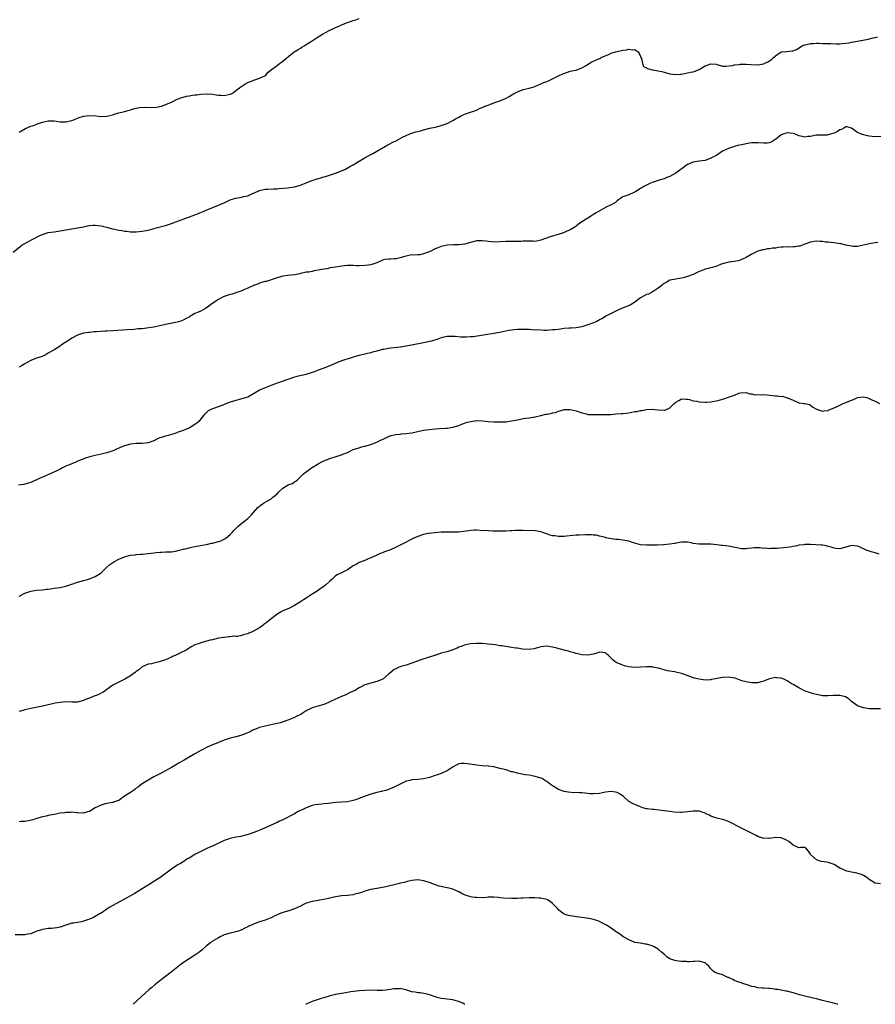
# Model space of a CAD drawing. Units: inches. Extents: x 2604000 to 2607000, y 1503000 to 1506000.
# Drawn here: x 2605091 to 2605383, y 1503000 to 1503336 of the extents above; entities that cross this region are included whole.
import ezdxf

# ---------------------------------------------------------------- set-up
doc = ezdxf.new("R2010")
doc.units = ezdxf.units.IN
doc.header["$MEASUREMENT"] = 0
doc.layers.add('LD26041503_10ft', color=41, linetype='Continuous')

msp = doc.modelspace()

# ---------------------------------------------------------------- linework, layer by layer
at = {"layer": 'LD26041503_10ft'}
for points, elevation in [([(2605091, 1503297.56), (2605093.22, 1503298.78), (2605095, 1503299.59), (2605095.9, 1503299.9), (2605097, 1503300.36), (2605098.98, 1503301.02), (2605101, 1503301.39), (2605101.41, 1503301.41), (2605103, 1503301.4), (2605105, 1503301.14), (2605107, 1503301.09), (2605108.51, 1503301.49), (2605109, 1503301.59), (2605109.93, 1503301.93), (2605111, 1503302.35), (2605111.47, 1503302.53), (2605113, 1503302.99), (2605115, 1503303.26), (2605117.19, 1503303.19), (2605119.03, 1503302.97), (2605121, 1503303.03), (2605123, 1503303.53), (2605123.82, 1503303.82), (2605125, 1503304.15), (2605126.55, 1503304.55), (2605127, 1503304.63), (2605128.25, 1503305), (2605129, 1503305.2), (2605130.37, 1503305.63), (2605131, 1503305.72), (2605132.05, 1503305.94), (2605133.94, 1503306.06), (2605135.95, 1503306.05), (2605137.87, 1503306.13), (2605139.56, 1503306.44), (2605141.03, 1503306.97), (2605143, 1503307.85), (2605145, 1503308.85), (2605146.55, 1503309.45), (2605147, 1503309.54), (2605148.15, 1503309.85), (2605149, 1503309.97), (2605150.23, 1503310.23), (2605151, 1503310.35), (2605151.64, 1503310.36), (2605153, 1503310.6), (2605155.36, 1503310.64), (2605157, 1503310.51), (2605158.27, 1503310.27), (2605159, 1503310.2), (2605159.83, 1503310.17), (2605161, 1503310.08), (2605163, 1503310.55), (2605163.32, 1503310.68), (2605164.02, 1503311), (2605165, 1503311.76), (2605166.71, 1503313), (2605166.84, 1503313.16), (2605167, 1503313.26), (2605167.99, 1503314.01), (2605169, 1503314.48), (2605169.33, 1503314.67), (2605170.35, 1503315), (2605171, 1503315.28), (2605171.43, 1503315.43), (2605173, 1503316.06), (2605174.82, 1503316.82), (2605175.17, 1503317), (2605175.99, 1503318.01), (2605177, 1503318.84), (2605177.07, 1503318.93), (2605179, 1503320.29), (2605179.86, 1503321), (2605180.57, 1503321.43), (2605181, 1503321.75), (2605183, 1503323.56), (2605184.89, 1503325), (2605186.17, 1503325.83), (2605187, 1503326.26), (2605187.45, 1503326.55), (2605188.27, 1503327), (2605189, 1503327.45), (2605191.35, 1503329), (2605192.33, 1503329.67), (2605193.56, 1503330.44), (2605194.51, 1503331), (2605197, 1503332.35), (2605198.32, 1503333), (2605199, 1503333.31), (2605200.22, 1503333.78), (2605201, 1503334.18), (2605203.02, 1503334.98), (2605205, 1503335.66), (2605205.94, 1503335.94), (2605207, 1503336.33)], 8320), ([(2605089, 1503256.63), (2605091.41, 1503258.59), (2605092.02, 1503259), (2605093, 1503259.59), (2605095.53, 1503261), (2605097.83, 1503262.17), (2605099.21, 1503262.79), (2605101, 1503263.3), (2605103, 1503263.62), (2605105, 1503263.89), (2605107, 1503264.22), (2605113, 1503265.28), (2605114.41, 1503265.59), (2605115, 1503265.68), (2605116.18, 1503265.82), (2605117, 1503265.89), (2605119, 1503265.64), (2605120.88, 1503265.12), (2605123, 1503264.57), (2605125, 1503264.18), (2605126.02, 1503264.02), (2605127, 1503263.85), (2605127.76, 1503263.76), (2605129, 1503263.59), (2605131, 1503263.53), (2605133, 1503263.76), (2605135, 1503264.18), (2605138.28, 1503265), (2605141, 1503265.77), (2605143, 1503266.43), (2605144.53, 1503267), (2605147, 1503267.95), (2605151, 1503269.39), (2605152.15, 1503269.85), (2605153, 1503270.17), (2605153.56, 1503270.44), (2605154.85, 1503271), (2605159, 1503272.62), (2605160.64, 1503273.36), (2605161, 1503273.51), (2605163, 1503274.46), (2605163.4, 1503274.6), (2605165, 1503275.11), (2605167, 1503275.43), (2605167.59, 1503275.59), (2605169, 1503275.87), (2605170.65, 1503276.65), (2605171, 1503276.79), (2605172.54, 1503277.46), (2605173, 1503277.68), (2605173.89, 1503277.89), (2605175, 1503278.08), (2605175.91, 1503278.09), (2605177.79, 1503278.21), (2605179, 1503278.25), (2605179.67, 1503278.33), (2605181, 1503278.43), (2605182.61, 1503278.61), (2605185, 1503278.95), (2605187, 1503279.52), (2605187.82, 1503279.82), (2605189, 1503280.34), (2605190.91, 1503281.09), (2605192.41, 1503281.59), (2605193, 1503281.77), (2605193.98, 1503282.02), (2605195, 1503282.33), (2605195.54, 1503282.46), (2605197.28, 1503283), (2605199, 1503283.62), (2605201, 1503284.41), (2605202.32, 1503285), (2605204.06, 1503285.94), (2605205, 1503286.47), (2605207, 1503287.65), (2605209.25, 1503289), (2605211.65, 1503290.35), (2605216.8, 1503293.2), (2605219, 1503294.37), (2605219.44, 1503294.56), (2605220.25, 1503295), (2605221.83, 1503295.83), (2605223, 1503296.4), (2605224.35, 1503297), (2605225, 1503297.27), (2605226.36, 1503297.64), (2605227, 1503297.85), (2605227.95, 1503298.05), (2605229, 1503298.35), (2605231.1, 1503298.9), (2605233, 1503299.34), (2605233.41, 1503299.41), (2605235, 1503299.85), (2605236.31, 1503300.32), (2605237, 1503300.58), (2605239, 1503301.59), (2605239.91, 1503302.09), (2605241, 1503302.72), (2605241.53, 1503303), (2605243, 1503303.67), (2605244.02, 1503304.02), (2605247, 1503305.1), (2605248.27, 1503305.73), (2605249, 1503305.98), (2605249.68, 1503306.32), (2605251, 1503306.81), (2605251.56, 1503307), (2605253, 1503307.58), (2605253.93, 1503307.93), (2605255, 1503308.29), (2605256.91, 1503309.09), (2605258.21, 1503309.79), (2605259.47, 1503310.53), (2605261, 1503311.39), (2605263, 1503312.16), (2605265, 1503312.59), (2605266.56, 1503313), (2605266.89, 1503313.11), (2605269, 1503314.11), (2605269.63, 1503314.37), (2605271, 1503314.85), (2605271.35, 1503315), (2605273, 1503315.79), (2605274.55, 1503316.55), (2605275, 1503316.82), (2605276.49, 1503317.51), (2605278.05, 1503318.05), (2605279, 1503318.35), (2605279.55, 1503318.45), (2605281, 1503318.78), (2605283, 1503319.49), (2605284.17, 1503320.17), (2605285.44, 1503321), (2605286.41, 1503321.59), (2605287, 1503321.81), (2605289, 1503322.71), (2605289.22, 1503322.77), (2605289.61, 1503323), (2605292.12, 1503324.12), (2605293, 1503324.49), (2605294.48, 1503325), (2605295, 1503325.13), (2605297, 1503325.56), (2605298.28, 1503325.72), (2605299, 1503325.88), (2605300.29, 1503325.71), (2605301, 1503325.73), (2605301.5, 1503325.5), (2605302.17, 1503325), (2605302.47, 1503324.47), (2605303, 1503323.42), (2605303.11, 1503323.11), (2605303.32, 1503322.68), (2605303.64, 1503321), (2605304.03, 1503320.03), (2605305, 1503319.58), (2605305.33, 1503319.33), (2605306.47, 1503319), (2605307, 1503318.86), (2605307.15, 1503318.85), (2605309, 1503318.52), (2605310.24, 1503318.24), (2605311, 1503318.08), (2605313, 1503317.49), (2605315, 1503317.2), (2605316.64, 1503317.36), (2605317, 1503317.41), (2605319, 1503317.77), (2605320, 1503318), (2605321, 1503318.15), (2605321.59, 1503318.41), (2605323.01, 1503318.99), (2605325, 1503320.21), (2605327, 1503320.95), (2605328.74, 1503320.73), (2605329, 1503320.68), (2605330.3, 1503320.3), (2605331, 1503320.11), (2605332.07, 1503320.07), (2605334.34, 1503320.34), (2605335, 1503320.52), (2605336.66, 1503320.66), (2605337, 1503320.73), (2605339, 1503320.78), (2605340.72, 1503320.72), (2605343, 1503320.61), (2605344.89, 1503320.89), (2605345, 1503320.91), (2605345.2, 1503321), (2605346.37, 1503321.63), (2605347, 1503321.95), (2605347.62, 1503322.38), (2605348.37, 1503323), (2605349, 1503323.59), (2605351, 1503324.98), (2605352.88, 1503325.12), (2605354.71, 1503325.29), (2605355, 1503325.36), (2605356.16, 1503325.84), (2605358.16, 1503327), (2605359, 1503327.35), (2605361, 1503327.8), (2605361.85, 1503327.85), (2605363, 1503327.9), (2605363.91, 1503327.91), (2605365, 1503327.85), (2605365.86, 1503327.86), (2605367, 1503327.78), (2605367.78, 1503327.78), (2605369.73, 1503327.73), (2605371, 1503327.76), (2605371.81, 1503327.81), (2605373, 1503327.92), (2605374.1, 1503328.1), (2605375, 1503328.26), (2605377, 1503328.66), (2605380.67, 1503329.33), (2605382.29, 1503329.71), (2605383, 1503329.9), (2605383.84, 1503330.16)], 8330), ([(2605385, 1503296.05), (2605383, 1503295.98), (2605381, 1503296.24), (2605380.36, 1503296.36), (2605378.74, 1503296.74), (2605378.02, 1503297), (2605377, 1503297.46), (2605375, 1503298.97), (2605373.4, 1503299.4), (2605373, 1503299.42), (2605372.28, 1503299), (2605371.53, 1503298.47), (2605371, 1503298.38), (2605370.21, 1503297.79), (2605369, 1503297.28), (2605368.16, 1503297), (2605367, 1503296.65), (2605366.61, 1503296.61), (2605365, 1503296.55), (2605363, 1503296.52), (2605362.44, 1503296.44), (2605361, 1503296.15), (2605360.05, 1503296.05), (2605359, 1503295.91), (2605358.08, 1503296.08), (2605357, 1503296.33), (2605356.51, 1503296.51), (2605355.45, 1503297), (2605355, 1503297.15), (2605353, 1503297.35), (2605352.72, 1503297.28), (2605351.87, 1503297), (2605351, 1503296.62), (2605349, 1503295.11), (2605348.81, 1503295), (2605347.72, 1503294.28), (2605347, 1503293.99), (2605346.14, 1503293.86), (2605345, 1503293.78), (2605343, 1503293.96), (2605341, 1503293.98), (2605340.21, 1503293.79), (2605339, 1503293.59), (2605338.56, 1503293.44), (2605336.88, 1503293.12), (2605336.16, 1503293), (2605335, 1503292.73), (2605333, 1503292.06), (2605331, 1503291.04), (2605329, 1503289.72), (2605328.54, 1503289.46), (2605327, 1503288.68), (2605325, 1503287.96), (2605323, 1503287.65), (2605321, 1503287.38), (2605320.01, 1503287), (2605319.3, 1503286.7), (2605319, 1503286.55), (2605315, 1503283.57), (2605313, 1503282.48), (2605311.94, 1503282.06), (2605311, 1503281.7), (2605309, 1503281.07), (2605307, 1503280.38), (2605305.94, 1503279.94), (2605305, 1503279.51), (2605304.09, 1503279), (2605303.46, 1503278.54), (2605303, 1503278.32), (2605301.35, 1503277.35), (2605300.92, 1503277.08), (2605300.71, 1503277), (2605299, 1503276.22), (2605297, 1503275.5), (2605296.15, 1503275), (2605295.52, 1503274.48), (2605295, 1503274.1), (2605294.42, 1503273.58), (2605293.46, 1503273), (2605293, 1503272.77), (2605291, 1503271.88), (2605289.41, 1503271), (2605287.89, 1503270.11), (2605287, 1503269.47), (2605286.25, 1503269), (2605285, 1503268.29), (2605283, 1503266.94), (2605281.8, 1503266.2), (2605281, 1503265.45), (2605280.72, 1503265.28), (2605280.34, 1503265), (2605279, 1503264.22), (2605277.65, 1503263.65), (2605277, 1503263.35), (2605276.03, 1503263), (2605275.25, 1503262.75), (2605272.16, 1503261.84), (2605269, 1503260.72), (2605267, 1503260.32), (2605266.35, 1503260.35), (2605265, 1503260.34), (2605263, 1503260.36), (2605262.3, 1503260.3), (2605260.23, 1503260.23), (2605257, 1503260.29), (2605253, 1503260.07), (2605252.16, 1503260.16), (2605251, 1503260.25), (2605250.35, 1503260.35), (2605249, 1503260.53), (2605248.49, 1503260.49), (2605247, 1503260.46), (2605246.23, 1503260.23), (2605245, 1503259.93), (2605243, 1503259.36), (2605241.17, 1503259.17), (2605241, 1503259.14), (2605239.17, 1503259.17), (2605237, 1503259.02), (2605235, 1503258.53), (2605233.88, 1503258.12), (2605233, 1503257.72), (2605232.47, 1503257.53), (2605231.5, 1503257), (2605230.58, 1503256.58), (2605229, 1503256.03), (2605227.77, 1503255.77), (2605227, 1503255.72), (2605225.66, 1503255.66), (2605225, 1503255.67), (2605223, 1503255.26), (2605222.2, 1503255), (2605221, 1503254.65), (2605219.61, 1503254.39), (2605219, 1503254.34), (2605217.7, 1503254.3), (2605217, 1503254.23), (2605215.87, 1503254.13), (2605215, 1503253.88), (2605213, 1503253), (2605211, 1503252.33), (2605210.24, 1503252.24), (2605209, 1503252.05), (2605207, 1503252.02), (2605206.02, 1503252.02), (2605205, 1503252.07), (2605204.04, 1503252.04), (2605203, 1503252.07), (2605201.95, 1503251.95), (2605201, 1503251.87), (2605199, 1503251.52), (2605197.25, 1503251.25), (2605196.05, 1503251), (2605195.14, 1503250.86), (2605195, 1503250.85), (2605193, 1503250.45), (2605191.72, 1503250.28), (2605191, 1503250.08), (2605189.85, 1503249.85), (2605189, 1503249.76), (2605187, 1503249.34), (2605186.74, 1503249.26), (2605185, 1503248.94), (2605182.68, 1503248.68), (2605181, 1503248.43), (2605179, 1503247.83), (2605177, 1503247.16), (2605176.4, 1503247), (2605175.32, 1503246.68), (2605175, 1503246.62), (2605174.5, 1503246.5), (2605173, 1503246.02), (2605172.33, 1503245.67), (2605171, 1503245.22), (2605170.86, 1503245.14), (2605170.5, 1503245), (2605169, 1503244.3), (2605167.9, 1503243.9), (2605167, 1503243.49), (2605165.63, 1503243), (2605165.18, 1503242.82), (2605165, 1503242.79), (2605163.68, 1503242.32), (2605163, 1503242.18), (2605160.65, 1503241.35), (2605159, 1503240.47), (2605156.78, 1503239), (2605155.75, 1503238.25), (2605155, 1503237.66), (2605154.56, 1503237.44), (2605153.84, 1503237), (2605153, 1503236.54), (2605152.13, 1503236.13), (2605151, 1503235.66), (2605149.84, 1503235), (2605149.29, 1503234.71), (2605149, 1503234.5), (2605148.01, 1503233.99), (2605147, 1503233.39), (2605145.89, 1503233), (2605145, 1503232.73), (2605141, 1503231.91), (2605139, 1503231.45), (2605137, 1503231.03), (2605135.24, 1503230.76), (2605133, 1503230.52), (2605131.58, 1503230.42), (2605130.29, 1503230.29), (2605127.87, 1503230.13), (2605123, 1503229.77), (2605121, 1503229.64), (2605120.36, 1503229.64), (2605119, 1503229.56), (2605117.44, 1503229.44), (2605117, 1503229.44), (2605116.6, 1503229.4), (2605115, 1503229.22), (2605114.81, 1503229.19), (2605113, 1503228.95), (2605111, 1503228.33), (2605109, 1503227.29), (2605108.55, 1503227), (2605107, 1503225.95), (2605105.55, 1503225), (2605105, 1503224.6), (2605103, 1503223.32), (2605101, 1503222.13), (2605100.27, 1503221.73), (2605098.91, 1503221.09), (2605097, 1503220.41), (2605095, 1503219.63), (2605093.82, 1503219), (2605093, 1503218.54), (2605092.05, 1503217.95), (2605091, 1503217.39)], 8340), ([(2605383.9, 1503259.9), (2605383, 1503259.81), (2605381.54, 1503259.54), (2605381, 1503259.46), (2605379, 1503258.97), (2605377, 1503258.6), (2605375.4, 1503258.6), (2605375, 1503258.63), (2605373, 1503259.03), (2605371.44, 1503259.44), (2605371, 1503259.45), (2605369.69, 1503259.69), (2605369, 1503259.77), (2605367.88, 1503259.88), (2605367, 1503260.03), (2605366.08, 1503260.08), (2605365, 1503260.29), (2605364.27, 1503260.27), (2605363, 1503260.39), (2605362.24, 1503260.24), (2605361, 1503260.05), (2605359, 1503259.32), (2605357.28, 1503258.72), (2605357, 1503258.69), (2605355.57, 1503258.43), (2605355, 1503258.48), (2605353.63, 1503258.37), (2605353, 1503258.43), (2605351.69, 1503258.31), (2605351, 1503258.3), (2605349.83, 1503258.17), (2605349, 1503258.03), (2605348.03, 1503257.97), (2605347, 1503257.74), (2605346.26, 1503257.74), (2605345, 1503257.48), (2605344.55, 1503257.45), (2605343, 1503257), (2605341, 1503255.99), (2605339, 1503254.82), (2605337, 1503253.92), (2605336.3, 1503253.7), (2605335, 1503253.47), (2605333.26, 1503253.26), (2605333, 1503253.21), (2605332.17, 1503253), (2605331, 1503252.68), (2605330.5, 1503252.5), (2605329, 1503251.89), (2605327.43, 1503251.43), (2605327, 1503251.27), (2605325.18, 1503250.82), (2605325, 1503250.78), (2605323.76, 1503250.24), (2605323, 1503250.02), (2605322.35, 1503249.65), (2605320.94, 1503249.06), (2605319, 1503248.3), (2605317.98, 1503247.98), (2605317, 1503247.76), (2605315.5, 1503247.5), (2605315, 1503247.45), (2605313, 1503247.05), (2605311.7, 1503246.3), (2605311, 1503245.92), (2605309.9, 1503245), (2605309, 1503244.3), (2605307, 1503243.03), (2605305.66, 1503242.34), (2605305, 1503242.14), (2605304.27, 1503241.73), (2605303, 1503241.09), (2605301, 1503239.52), (2605299.42, 1503238.58), (2605297.99, 1503238.01), (2605296.54, 1503237.46), (2605295.48, 1503237), (2605295, 1503236.78), (2605294.51, 1503236.51), (2605293, 1503235.74), (2605291.21, 1503234.79), (2605289.97, 1503234.03), (2605289, 1503233.49), (2605288.7, 1503233.3), (2605288.1, 1503233), (2605287, 1503232.55), (2605285, 1503231.81), (2605283, 1503231.21), (2605281, 1503230.85), (2605279.3, 1503230.7), (2605278.68, 1503230.68), (2605277, 1503230.54), (2605275.64, 1503230.36), (2605275, 1503230.3), (2605273.84, 1503230.16), (2605273, 1503230.08), (2605271, 1503229.96), (2605269.96, 1503229.96), (2605269, 1503229.97), (2605265.87, 1503230.13), (2605265, 1503230.2), (2605263, 1503230.28), (2605262.26, 1503230.26), (2605261, 1503230.25), (2605259.85, 1503230.15), (2605259, 1503230.04), (2605258.11, 1503229.89), (2605255, 1503229.27), (2605248.08, 1503228.08), (2605245.8, 1503227.8), (2605245, 1503227.72), (2605243.63, 1503227.63), (2605243, 1503227.61), (2605241.66, 1503227.66), (2605239.81, 1503227.81), (2605239, 1503227.91), (2605237.87, 1503227.87), (2605237, 1503227.81), (2605235.48, 1503227.48), (2605235, 1503227.35), (2605233.81, 1503227), (2605231.7, 1503226.3), (2605231, 1503226.13), (2605230.11, 1503225.89), (2605228.45, 1503225.55), (2605223, 1503224.59), (2605221, 1503224.27), (2605219, 1503224.02), (2605217.85, 1503223.85), (2605217, 1503223.76), (2605215.44, 1503223.44), (2605215, 1503223.38), (2605213, 1503222.85), (2605211.52, 1503222.48), (2605211, 1503222.31), (2605209.9, 1503222.1), (2605209, 1503221.86), (2605207, 1503221.39), (2605205, 1503220.77), (2605204.7, 1503220.7), (2605201, 1503219.52), (2605199.64, 1503219), (2605197.79, 1503218.21), (2605197, 1503217.86), (2605195, 1503217.08), (2605193, 1503216.36), (2605191.96, 1503215.96), (2605191, 1503215.61), (2605189.2, 1503215), (2605189, 1503214.94), (2605185.81, 1503214.19), (2605184.23, 1503213.77), (2605183, 1503213.32), (2605182.02, 1503213), (2605180.37, 1503212.37), (2605179, 1503211.92), (2605177.24, 1503211.24), (2605176.69, 1503211), (2605175.48, 1503210.52), (2605175, 1503210.38), (2605173, 1503209.5), (2605172.66, 1503209.34), (2605171, 1503208.31), (2605169, 1503207.21), (2605167.34, 1503206.66), (2605165, 1503206.07), (2605163, 1503205.43), (2605161.77, 1503205), (2605160.48, 1503204.48), (2605157.29, 1503203.29), (2605156.45, 1503203), (2605155.52, 1503202.48), (2605155, 1503201.95), (2605154.48, 1503201.52), (2605154.06, 1503201), (2605153, 1503199.75), (2605152.48, 1503199), (2605151.69, 1503198.31), (2605151, 1503197.8), (2605149.74, 1503197), (2605149, 1503196.63), (2605148.39, 1503196.39), (2605147, 1503195.78), (2605145, 1503195.06), (2605144.78, 1503195), (2605143.49, 1503194.51), (2605141.93, 1503194.07), (2605141, 1503193.89), (2605140.34, 1503193.66), (2605139, 1503193.24), (2605138.44, 1503193), (2605137, 1503192.3), (2605135, 1503191.57), (2605133, 1503191.38), (2605131, 1503191.38), (2605129, 1503191.15), (2605127, 1503190.57), (2605126.29, 1503190.29), (2605125, 1503189.75), (2605124.51, 1503189.49), (2605123.29, 1503189), (2605123, 1503188.89), (2605121, 1503188.19), (2605119, 1503187.67), (2605117, 1503187.23), (2605115.2, 1503186.8), (2605113.67, 1503186.33), (2605112.25, 1503185.75), (2605111, 1503185.27), (2605110.82, 1503185.18), (2605110.34, 1503185), (2605109, 1503184.44), (2605108.08, 1503184.08), (2605107, 1503183.59), (2605105.79, 1503183), (2605105.28, 1503182.72), (2605105, 1503182.61), (2605103.95, 1503182.05), (2605101.67, 1503181), (2605099, 1503179.84), (2605097, 1503178.92), (2605095.67, 1503178.33), (2605095, 1503178.08), (2605094.2, 1503177.8), (2605093, 1503177.47), (2605092.61, 1503177.39), (2605090.87, 1503177.13)], 8350), ([(2605091, 1503139.28), (2605091.51, 1503139.51), (2605093, 1503140.23), (2605095, 1503140.97), (2605097, 1503141.28), (2605099, 1503141.42), (2605100.39, 1503141.61), (2605101, 1503141.66), (2605101.75, 1503141.75), (2605103, 1503141.97), (2605105, 1503142.25), (2605107, 1503142.65), (2605109, 1503143.31), (2605111, 1503144.07), (2605113, 1503144.66), (2605114.42, 1503145), (2605115, 1503145.16), (2605117, 1503145.96), (2605118.65, 1503147), (2605119, 1503147.26), (2605120.84, 1503149), (2605121, 1503149.12), (2605121.99, 1503150.01), (2605123.39, 1503151), (2605125, 1503151.84), (2605127, 1503152.65), (2605129, 1503153.21), (2605130.59, 1503153.4), (2605131, 1503153.49), (2605132.45, 1503153.55), (2605133, 1503153.62), (2605135, 1503153.78), (2605137, 1503154.07), (2605137.84, 1503154.16), (2605139, 1503154.32), (2605139.69, 1503154.31), (2605141, 1503154.4), (2605141.62, 1503154.38), (2605143, 1503154.42), (2605145, 1503154.72), (2605145.21, 1503154.79), (2605147, 1503155.26), (2605147.34, 1503155.34), (2605149, 1503155.79), (2605149.96, 1503155.96), (2605151, 1503156.18), (2605152.38, 1503156.38), (2605154.86, 1503156.86), (2605155.46, 1503157), (2605156.68, 1503157.32), (2605157, 1503157.38), (2605159, 1503157.89), (2605159.83, 1503158.17), (2605161, 1503158.67), (2605161.21, 1503158.79), (2605161.5, 1503159), (2605163, 1503160.33), (2605163.65, 1503161), (2605164.3, 1503161.7), (2605165.65, 1503163), (2605167, 1503164.18), (2605167.99, 1503165), (2605168.56, 1503165.44), (2605169, 1503165.81), (2605169.63, 1503166.37), (2605170.26, 1503167), (2605171, 1503167.86), (2605172.49, 1503169.51), (2605173, 1503170), (2605173.55, 1503170.45), (2605174.41, 1503171), (2605177, 1503172.52), (2605177.59, 1503173), (2605178.4, 1503173.6), (2605179, 1503174.21), (2605179.41, 1503174.59), (2605179.73, 1503175), (2605181, 1503176.14), (2605182.8, 1503177.2), (2605183, 1503177.35), (2605184.25, 1503177.75), (2605185, 1503178.26), (2605185.47, 1503178.53), (2605186.01, 1503179), (2605187, 1503179.93), (2605188.05, 1503181), (2605188.59, 1503181.41), (2605189, 1503181.69), (2605190.78, 1503183), (2605193, 1503184.41), (2605194.04, 1503185), (2605194.69, 1503185.31), (2605195, 1503185.49), (2605197, 1503186.25), (2605199.13, 1503186.87), (2605201, 1503187.45), (2605201.84, 1503187.84), (2605203, 1503188.32), (2605205, 1503189.25), (2605207, 1503189.91), (2605207.84, 1503190.16), (2605209, 1503190.39), (2605211, 1503191), (2605213, 1503191.8), (2605214.57, 1503192.57), (2605215, 1503192.76), (2605217, 1503193.75), (2605217.89, 1503194.11), (2605219, 1503194.33), (2605219.54, 1503194.46), (2605221, 1503194.56), (2605221.39, 1503194.61), (2605223, 1503194.72), (2605225, 1503194.99), (2605229, 1503195.86), (2605231, 1503196.14), (2605233, 1503196.32), (2605234.43, 1503196.43), (2605236.58, 1503196.58), (2605237, 1503196.59), (2605239, 1503196.87), (2605241, 1503197.48), (2605242.06, 1503197.94), (2605243, 1503198.29), (2605243.53, 1503198.47), (2605245, 1503198.91), (2605247, 1503199.18), (2605247.19, 1503199.19), (2605249.1, 1503199.1), (2605251, 1503198.86), (2605253, 1503198.75), (2605255.26, 1503198.74), (2605257, 1503198.78), (2605259, 1503199.03), (2605261, 1503199.47), (2605261.56, 1503199.56), (2605263, 1503199.84), (2605263.98, 1503199.98), (2605265, 1503200.1), (2605266.37, 1503200.37), (2605267, 1503200.46), (2605268.93, 1503200.93), (2605270.69, 1503201.31), (2605271, 1503201.39), (2605272.38, 1503201.62), (2605273, 1503201.82), (2605274.03, 1503201.98), (2605275, 1503202.38), (2605275.55, 1503202.45), (2605277, 1503202.94), (2605279, 1503202.97), (2605281, 1503202.47), (2605281.77, 1503202.23), (2605283, 1503201.78), (2605284.57, 1503201.43), (2605285, 1503201.3), (2605286.74, 1503201.26), (2605287, 1503201.22), (2605288.74, 1503201.26), (2605289, 1503201.25), (2605290.76, 1503201.24), (2605291, 1503201.22), (2605292.7, 1503201.3), (2605293, 1503201.3), (2605294.57, 1503201.43), (2605296.46, 1503201.54), (2605297, 1503201.59), (2605299, 1503201.84), (2605299.98, 1503202.02), (2605301, 1503202.23), (2605301.69, 1503202.31), (2605303, 1503202.62), (2605303.39, 1503202.61), (2605305, 1503202.95), (2605305.05, 1503202.95), (2605307, 1503203.09), (2605307.9, 1503203), (2605309, 1503202.86), (2605311, 1503202.73), (2605311.23, 1503202.77), (2605313, 1503203.55), (2605314.45, 1503205), (2605314.76, 1503205.25), (2605315, 1503205.47), (2605316.01, 1503206), (2605317, 1503206.56), (2605318.44, 1503206.44), (2605319, 1503206.45), (2605319.67, 1503206.33), (2605321, 1503205.95), (2605322.23, 1503205.77), (2605323, 1503205.61), (2605325, 1503205.46), (2605325.51, 1503205.51), (2605327, 1503205.58), (2605328.2, 1503205.8), (2605329.83, 1503206.17), (2605331, 1503206.53), (2605331.4, 1503206.6), (2605332.6, 1503207), (2605333, 1503207.14), (2605333.28, 1503207.28), (2605335, 1503207.88), (2605336.5, 1503208.5), (2605337, 1503208.63), (2605339, 1503208.77), (2605340.32, 1503208.32), (2605341, 1503208.31), (2605342.01, 1503208.01), (2605343, 1503208.1), (2605343.96, 1503207.96), (2605345, 1503208.05), (2605345.92, 1503207.92), (2605347, 1503207.86), (2605349, 1503207.61), (2605349.61, 1503207.61), (2605351, 1503207.4), (2605351.45, 1503207.45), (2605353, 1503206.95), (2605353.12, 1503206.88), (2605355, 1503206.14), (2605356.71, 1503205.29), (2605357, 1503205.24), (2605357.25, 1503205.25), (2605358.64, 1503205), (2605358.98, 1503204.98), (2605360.61, 1503204.61), (2605361, 1503204.39), (2605361.8, 1503203.8), (2605363.01, 1503203.01), (2605365, 1503202.4), (2605365.51, 1503202.49), (2605367, 1503202.64), (2605367.21, 1503202.79), (2605369, 1503203.49), (2605369.87, 1503203.87), (2605371, 1503204.48), (2605372.16, 1503205), (2605372.72, 1503205.28), (2605373, 1503205.35), (2605375, 1503206.15), (2605375.65, 1503206.35), (2605376.94, 1503207), (2605377, 1503207.02), (2605379, 1503207.28), (2605380.16, 1503207), (2605381, 1503206.76), (2605382.09, 1503206.09), (2605383, 1503205.74), (2605384.54, 1503205)], 8360), ([(2605384.41, 1503153.59), (2605383, 1503154.04), (2605381.62, 1503154.38), (2605381, 1503154.59), (2605380, 1503155), (2605379.31, 1503155.31), (2605379, 1503155.42), (2605377.93, 1503155.93), (2605377, 1503156.31), (2605375, 1503156.56), (2605373, 1503155.95), (2605371, 1503155.38), (2605369.56, 1503155.56), (2605369, 1503155.61), (2605368.01, 1503156.01), (2605367, 1503156.24), (2605366.44, 1503156.44), (2605365, 1503156.63), (2605364.7, 1503156.7), (2605362.82, 1503156.82), (2605361, 1503156.9), (2605360.89, 1503156.89), (2605359, 1503156.87), (2605358.82, 1503156.82), (2605357, 1503156.63), (2605356.42, 1503156.42), (2605355, 1503156.2), (2605353.93, 1503155.93), (2605351.7, 1503155.7), (2605349.56, 1503155.56), (2605349, 1503155.49), (2605347.48, 1503155.48), (2605347, 1503155.42), (2605345.59, 1503155.59), (2605345, 1503155.57), (2605343.72, 1503155.72), (2605343, 1503155.73), (2605341.7, 1503155.7), (2605341, 1503155.65), (2605339.48, 1503155.48), (2605339, 1503155.45), (2605337.43, 1503155.43), (2605337, 1503155.49), (2605335.71, 1503155.71), (2605334.09, 1503156.09), (2605333, 1503156.29), (2605331, 1503156.55), (2605330.58, 1503156.58), (2605329, 1503156.82), (2605327, 1503157), (2605325, 1503156.95), (2605323, 1503156.95), (2605321, 1503157.24), (2605320.67, 1503157.33), (2605319, 1503157.66), (2605317.68, 1503157.68), (2605317, 1503157.71), (2605316.42, 1503157.58), (2605315, 1503157.35), (2605314.72, 1503157.28), (2605313.02, 1503157), (2605310.8, 1503156.8), (2605308.69, 1503156.69), (2605307, 1503156.66), (2605305, 1503156.68), (2605303, 1503156.79), (2605302.18, 1503157), (2605301.26, 1503157.26), (2605301, 1503157.31), (2605300.56, 1503157.44), (2605299, 1503157.99), (2605297, 1503158.42), (2605295.39, 1503158.61), (2605295, 1503158.61), (2605294.59, 1503158.59), (2605293, 1503158.83), (2605291.17, 1503159.17), (2605291, 1503159.26), (2605289.6, 1503159.6), (2605289, 1503159.77), (2605288.02, 1503160.02), (2605287, 1503160.07), (2605286.23, 1503160.23), (2605285, 1503160.16), (2605284.22, 1503160.22), (2605282.1, 1503160.1), (2605281, 1503160.07), (2605279.93, 1503159.93), (2605277.75, 1503159.75), (2605277, 1503159.61), (2605275.66, 1503159.66), (2605275, 1503159.57), (2605273.79, 1503159.79), (2605273, 1503159.87), (2605272.1, 1503160.1), (2605271, 1503160.51), (2605270.6, 1503160.6), (2605269, 1503161.21), (2605267, 1503161.53), (2605263, 1503161.64), (2605261, 1503161.64), (2605260.37, 1503161.63), (2605259, 1503161.51), (2605258.49, 1503161.51), (2605257, 1503161.4), (2605254.6, 1503161.4), (2605252.56, 1503161.44), (2605251, 1503161.51), (2605248.3, 1503161.7), (2605247, 1503161.75), (2605246.26, 1503161.74), (2605245, 1503161.66), (2605244.4, 1503161.6), (2605240.87, 1503161.13), (2605238.96, 1503161.04), (2605237, 1503161.13), (2605236.88, 1503161.12), (2605235, 1503161.11), (2605234, 1503161), (2605230.59, 1503160.59), (2605229, 1503160.34), (2605227, 1503159.64), (2605225.7, 1503159), (2605225, 1503158.69), (2605223.85, 1503158.15), (2605223, 1503157.69), (2605221.65, 1503157), (2605221, 1503156.63), (2605219, 1503155.66), (2605217.33, 1503155), (2605217, 1503154.85), (2605215.61, 1503154.39), (2605215, 1503154.1), (2605214.19, 1503153.81), (2605213, 1503153.3), (2605212.81, 1503153.19), (2605211, 1503152.33), (2605209.9, 1503151.9), (2605209, 1503151.47), (2605207, 1503150.7), (2605206.34, 1503150.34), (2605205, 1503149.65), (2605204.59, 1503149.41), (2605203, 1503148.28), (2605201, 1503147.22), (2605199.49, 1503146.51), (2605199, 1503146.17), (2605198.34, 1503145.66), (2605197.7, 1503145), (2605197, 1503144.41), (2605195.52, 1503143), (2605195, 1503142.61), (2605194.05, 1503141.95), (2605192.72, 1503141), (2605191, 1503139.91), (2605189.24, 1503138.76), (2605189, 1503138.6), (2605188.02, 1503137.98), (2605187, 1503137.27), (2605185, 1503136.07), (2605183, 1503135.1), (2605181, 1503134.2), (2605180.21, 1503133.78), (2605178.99, 1503133.01), (2605177, 1503131.54), (2605175.61, 1503130.39), (2605175, 1503129.93), (2605173.83, 1503129), (2605173, 1503128.45), (2605171, 1503127.31), (2605170.33, 1503127), (2605169.39, 1503126.61), (2605169, 1503126.41), (2605167.85, 1503126.15), (2605167, 1503125.81), (2605165.54, 1503125.54), (2605165, 1503125.52), (2605164.42, 1503125.58), (2605163, 1503125.36), (2605162.58, 1503125.42), (2605161, 1503125.19), (2605160.82, 1503125.18), (2605159, 1503124.88), (2605157, 1503124.37), (2605156.21, 1503124.21), (2605155, 1503123.89), (2605153, 1503123.33), (2605152.2, 1503123), (2605151.26, 1503122.74), (2605151, 1503122.63), (2605149.93, 1503122.07), (2605149, 1503121.57), (2605148.69, 1503121.31), (2605148.23, 1503121), (2605145.82, 1503119.82), (2605144.22, 1503119), (2605143.36, 1503118.64), (2605143, 1503118.45), (2605141.98, 1503117.98), (2605141, 1503117.56), (2605138.84, 1503116.84), (2605137, 1503116.42), (2605136.22, 1503116.22), (2605135, 1503116.02), (2605133.26, 1503115.26), (2605133, 1503115.16), (2605131.82, 1503114.18), (2605131, 1503113.61), (2605130.69, 1503113.31), (2605129, 1503112.08), (2605127.09, 1503110.91), (2605125, 1503109.9), (2605123.23, 1503109), (2605123, 1503108.86), (2605121, 1503107.44), (2605120.34, 1503107), (2605119.59, 1503106.41), (2605119, 1503106.12), (2605118.27, 1503105.73), (2605117, 1503105.24), (2605116.33, 1503105), (2605115, 1503104.47), (2605114.07, 1503104.07), (2605113, 1503103.63), (2605111, 1503103.14), (2605109.14, 1503103.14), (2605109, 1503103.13), (2605107, 1503103.17), (2605105, 1503103.01), (2605103.29, 1503102.71), (2605100.08, 1503101.92), (2605098.44, 1503101.56), (2605096.77, 1503101.23), (2605095, 1503100.89), (2605093, 1503100.47), (2605092.26, 1503100.26), (2605091, 1503099.95)], 8370), ([(2605384.84, 1503100.84), (2605383, 1503100.81), (2605382.84, 1503100.84), (2605381, 1503100.84), (2605379, 1503101.15), (2605377, 1503101.84), (2605375, 1503103.3), (2605374.15, 1503104.15), (2605372.89, 1503104.89), (2605372.46, 1503105), (2605371, 1503105.31), (2605369, 1503105.32), (2605368.66, 1503105.34), (2605367, 1503105.22), (2605366.74, 1503105.26), (2605365, 1503105.29), (2605364.61, 1503105.39), (2605363, 1503105.67), (2605362.03, 1503105.97), (2605361, 1503106.22), (2605358.9, 1503107), (2605357.68, 1503107.68), (2605357, 1503107.97), (2605356.36, 1503108.36), (2605355.27, 1503109), (2605355, 1503109.12), (2605354.71, 1503109.29), (2605353, 1503110.34), (2605351.68, 1503111), (2605351.21, 1503111.21), (2605351, 1503111.27), (2605349.42, 1503111.42), (2605349, 1503111.48), (2605347, 1503111.05), (2605345.52, 1503110.48), (2605345, 1503110.21), (2605344.02, 1503109.98), (2605343, 1503109.68), (2605341, 1503109.66), (2605340.22, 1503109.78), (2605339, 1503110.03), (2605337.59, 1503110.41), (2605337, 1503110.63), (2605335.23, 1503111.23), (2605335, 1503111.25), (2605333.56, 1503111.56), (2605333, 1503111.6), (2605331, 1503111.52), (2605329.16, 1503111.16), (2605327.19, 1503110.81), (2605327, 1503110.76), (2605326.72, 1503110.72), (2605325, 1503110.65), (2605323, 1503110.9), (2605321.33, 1503111.33), (2605319.83, 1503111.83), (2605317, 1503112.88), (2605316.54, 1503113), (2605315, 1503113.36), (2605314.6, 1503113.4), (2605313, 1503113.65), (2605312.19, 1503113.81), (2605311, 1503114.09), (2605309.47, 1503114.53), (2605309, 1503114.69), (2605307.09, 1503115.09), (2605307, 1503115.11), (2605305, 1503115.18), (2605303, 1503114.99), (2605301, 1503114.89), (2605299, 1503115.11), (2605297.5, 1503115.5), (2605297, 1503115.66), (2605296.01, 1503116.01), (2605294.66, 1503116.66), (2605294.25, 1503117), (2605293.52, 1503117.52), (2605293, 1503118.1), (2605292.09, 1503119), (2605291.49, 1503119.49), (2605291, 1503119.87), (2605290.04, 1503120.04), (2605289, 1503120.13), (2605287.75, 1503119.75), (2605287, 1503119.48), (2605285, 1503119.08), (2605283, 1503119.24), (2605281.59, 1503119.59), (2605281, 1503119.7), (2605280.02, 1503120.02), (2605279, 1503120.27), (2605278.45, 1503120.45), (2605277, 1503120.86), (2605274.49, 1503121.51), (2605273, 1503121.85), (2605271, 1503122.15), (2605269.94, 1503122.06), (2605269, 1503121.94), (2605268.23, 1503121.77), (2605267, 1503121.38), (2605266.66, 1503121.34), (2605265, 1503121.06), (2605262.78, 1503121.22), (2605261, 1503121.51), (2605260.44, 1503121.56), (2605259, 1503121.79), (2605257, 1503122.04), (2605255.74, 1503122.26), (2605255, 1503122.34), (2605253.38, 1503122.62), (2605251.09, 1503122.91), (2605249, 1503123.11), (2605247, 1503123.15), (2605245.01, 1503122.99), (2605243, 1503122.57), (2605241.86, 1503122.14), (2605241, 1503121.85), (2605240.43, 1503121.57), (2605239, 1503120.99), (2605237, 1503120.3), (2605236.02, 1503120.02), (2605235, 1503119.77), (2605233.15, 1503119.15), (2605233, 1503119.11), (2605232.71, 1503119), (2605228.38, 1503117.62), (2605226.89, 1503117.11), (2605225, 1503116.35), (2605223, 1503115.67), (2605221.24, 1503115.24), (2605221, 1503115.17), (2605220.56, 1503115), (2605219.5, 1503114.5), (2605219, 1503114.23), (2605217.43, 1503113), (2605217, 1503112.6), (2605215.04, 1503110.96), (2605213, 1503110.09), (2605209, 1503108.98), (2605207, 1503108), (2605205.39, 1503107), (2605205, 1503106.79), (2605203.78, 1503106.22), (2605202.44, 1503105.56), (2605201, 1503105.03), (2605199, 1503104.16), (2605197, 1503103.16), (2605196.6, 1503103), (2605195.53, 1503102.47), (2605195, 1503102.24), (2605191, 1503101.18), (2605189, 1503100.13), (2605187.24, 1503099), (2605187.08, 1503098.92), (2605185.74, 1503098.26), (2605185, 1503097.91), (2605184.35, 1503097.65), (2605183, 1503097.04), (2605180.07, 1503096.07), (2605179, 1503095.82), (2605177.42, 1503095.42), (2605175.42, 1503095), (2605174.91, 1503094.91), (2605173, 1503094.49), (2605171.95, 1503094.05), (2605171, 1503093.67), (2605170.58, 1503093.42), (2605169.82, 1503093), (2605169, 1503092.62), (2605168.37, 1503092.37), (2605167, 1503091.8), (2605165, 1503091.25), (2605163.16, 1503090.84), (2605163, 1503090.78), (2605161.61, 1503090.39), (2605161, 1503090.13), (2605159, 1503089.35), (2605158.77, 1503089.23), (2605157, 1503088.56), (2605156.24, 1503088.24), (2605155, 1503087.65), (2605153.29, 1503086.71), (2605153, 1503086.58), (2605151, 1503085.42), (2605147.34, 1503083.34), (2605145.61, 1503082.39), (2605145, 1503081.98), (2605144.37, 1503081.63), (2605143, 1503080.82), (2605139.68, 1503079), (2605139.23, 1503078.77), (2605139, 1503078.66), (2605137.93, 1503078.07), (2605137, 1503077.64), (2605135, 1503076.47), (2605132.67, 1503075), (2605131.74, 1503074.26), (2605131, 1503073.71), (2605130.61, 1503073.39), (2605130.03, 1503073), (2605129, 1503072.25), (2605127.03, 1503071), (2605125, 1503069.57), (2605124.61, 1503069.39), (2605123.23, 1503069), (2605123, 1503068.9), (2605122.9, 1503068.9), (2605121, 1503068.51), (2605120.4, 1503068.4), (2605119, 1503067.95), (2605117.01, 1503067), (2605115, 1503065.82), (2605114.32, 1503065.68), (2605113, 1503065.27), (2605111, 1503065.37), (2605110.65, 1503065.35), (2605109, 1503065.51), (2605108.55, 1503065.45), (2605107, 1503065.43), (2605106.63, 1503065.37), (2605105, 1503065.18), (2605103, 1503064.82), (2605101, 1503064.43), (2605100.22, 1503064.22), (2605099, 1503063.94), (2605097.47, 1503063.47), (2605097, 1503063.35), (2605095.85, 1503063), (2605094.72, 1503062.72), (2605093, 1503062.43), (2605091.61, 1503062.39), (2605091, 1503062.28)], 8380), ([(2605384.88, 1503041.12), (2605383, 1503041.39), (2605381, 1503042.56), (2605380.47, 1503043), (2605379.64, 1503043.64), (2605379, 1503043.95), (2605378.33, 1503044.33), (2605376.77, 1503044.77), (2605375, 1503045.08), (2605373.38, 1503045.38), (2605373, 1503045.52), (2605371.91, 1503046.09), (2605371, 1503046.48), (2605369, 1503047.71), (2605368.03, 1503048.03), (2605367, 1503048.43), (2605366.48, 1503048.48), (2605364.76, 1503048.76), (2605363.87, 1503049), (2605363, 1503049.28), (2605361.09, 1503051), (2605361.05, 1503051.05), (2605361, 1503051.2), (2605360.26, 1503052.26), (2605359.61, 1503053), (2605359, 1503053.5), (2605357.52, 1503053.52), (2605357, 1503053.44), (2605356.28, 1503053.72), (2605355, 1503054.3), (2605354.23, 1503055), (2605353.55, 1503055.55), (2605352.29, 1503056.29), (2605351, 1503056.82), (2605349, 1503056.94), (2605347, 1503056.6), (2605346.64, 1503056.64), (2605345, 1503056.62), (2605344.74, 1503056.74), (2605343, 1503057.31), (2605342.43, 1503057.57), (2605336.53, 1503060.53), (2605333.93, 1503061.93), (2605333, 1503062.35), (2605331.03, 1503063.03), (2605329.43, 1503063.43), (2605329, 1503063.5), (2605327, 1503064.23), (2605326.48, 1503064.48), (2605325.32, 1503065), (2605325, 1503065.2), (2605324.72, 1503065.28), (2605323, 1503065.89), (2605322.11, 1503065.89), (2605321, 1503065.92), (2605320.17, 1503065.83), (2605319, 1503065.66), (2605317, 1503065.48), (2605316.54, 1503065.46), (2605314.45, 1503065.55), (2605313, 1503065.78), (2605312.15, 1503065.85), (2605311, 1503066.05), (2605307.58, 1503066.42), (2605307, 1503066.45), (2605305.31, 1503066.69), (2605305, 1503066.68), (2605303.83, 1503067), (2605303.21, 1503067.21), (2605301.82, 1503067.82), (2605301, 1503068.21), (2605300.43, 1503068.43), (2605299, 1503069.17), (2605297.04, 1503071), (2605295.85, 1503071.85), (2605295, 1503072.22), (2605294.4, 1503072.4), (2605293, 1503072.62), (2605291, 1503072.41), (2605289, 1503071.97), (2605287, 1503071.77), (2605285.86, 1503071.86), (2605285, 1503071.91), (2605284, 1503072), (2605283, 1503072.13), (2605282.13, 1503072.13), (2605281, 1503072.23), (2605280.19, 1503072.19), (2605278.35, 1503072.35), (2605277, 1503072.59), (2605275, 1503073.32), (2605274.15, 1503073.85), (2605273, 1503074.51), (2605272.31, 1503075), (2605271.57, 1503075.57), (2605271, 1503076.05), (2605270.38, 1503076.38), (2605269.4, 1503077), (2605269, 1503077.2), (2605267, 1503077.78), (2605265, 1503078.17), (2605263.65, 1503078.35), (2605263, 1503078.45), (2605262.55, 1503078.55), (2605261, 1503078.82), (2605259.27, 1503079.27), (2605259, 1503079.37), (2605257, 1503079.96), (2605256.19, 1503080.19), (2605255, 1503080.49), (2605254.62, 1503080.62), (2605252.98, 1503080.98), (2605251, 1503081.26), (2605249, 1503081.41), (2605247, 1503081.59), (2605246.31, 1503081.69), (2605243.93, 1503082.07), (2605243, 1503082.2), (2605241.85, 1503082.15), (2605241, 1503082.02), (2605240.3, 1503081.7), (2605239.04, 1503081), (2605237, 1503079.63), (2605235.17, 1503078.83), (2605235, 1503078.79), (2605233.69, 1503078.31), (2605233, 1503078.11), (2605231, 1503077.42), (2605229, 1503076.91), (2605227, 1503076.71), (2605225, 1503076.59), (2605224.41, 1503076.41), (2605223, 1503076.11), (2605219, 1503074.07), (2605217, 1503073.27), (2605216.16, 1503073), (2605215, 1503072.7), (2605214.62, 1503072.62), (2605213, 1503072.22), (2605211, 1503071.66), (2605209.04, 1503071), (2605207.53, 1503070.47), (2605207, 1503070.22), (2605205.75, 1503069.75), (2605205, 1503069.5), (2605203, 1503069.11), (2605201, 1503069), (2605199, 1503068.85), (2605196.51, 1503068.51), (2605195, 1503068.37), (2605194.29, 1503068.29), (2605193, 1503068.22), (2605192.02, 1503068.02), (2605191, 1503067.85), (2605189, 1503067.08), (2605187.59, 1503066.41), (2605187, 1503066.09), (2605186.26, 1503065.74), (2605185, 1503065.01), (2605181, 1503062.96), (2605179.63, 1503062.37), (2605179, 1503062.02), (2605178.27, 1503061.73), (2605177, 1503061.09), (2605173.66, 1503059.66), (2605172.01, 1503059), (2605169.84, 1503058.16), (2605168.33, 1503057.67), (2605167, 1503057.37), (2605166.71, 1503057.29), (2605165, 1503057.02), (2605163, 1503056.62), (2605162.37, 1503056.37), (2605161, 1503055.89), (2605157, 1503053.97), (2605156.31, 1503053.69), (2605154.87, 1503053), (2605153, 1503052.13), (2605151, 1503051.07), (2605149, 1503049.92), (2605148.38, 1503049.62), (2605147.51, 1503049), (2605146.06, 1503048.06), (2605145, 1503047.42), (2605144.38, 1503047), (2605143.51, 1503046.49), (2605143, 1503046.07), (2605139, 1503043.12), (2605138.83, 1503043), (2605137, 1503041.86), (2605135, 1503040.69), (2605133, 1503039.44), (2605131.52, 1503038.48), (2605130.28, 1503037.72), (2605129.05, 1503037), (2605127, 1503035.9), (2605125.28, 1503035), (2605121.75, 1503033), (2605121, 1503032.48), (2605119, 1503031.15), (2605118.73, 1503031), (2605117, 1503029.92), (2605116.42, 1503029.58), (2605114.99, 1503029.01), (2605113, 1503028.33), (2605112.19, 1503028.19), (2605111, 1503027.95), (2605109.73, 1503027.73), (2605109, 1503027.63), (2605107, 1503027.06), (2605105, 1503026.36), (2605103.88, 1503026.12), (2605103, 1503025.98), (2605102.09, 1503025.91), (2605101, 1503025.88), (2605099, 1503025.58), (2605096.79, 1503024.79), (2605095, 1503024.09), (2605093.94, 1503023.94), (2605093, 1503023.75), (2605089.71, 1503023.71)], 8390), ([(2605370.34, 1503000), (2605370.09, 1503000.09), (2605368.52, 1503000.52), (2605366.85, 1503000.85), (2605365, 1503001.28), (2605363, 1503001.82), (2605361.9, 1503002.1), (2605361, 1503002.34), (2605359, 1503002.78), (2605357.23, 1503003.23), (2605355.68, 1503003.68), (2605355, 1503003.91), (2605354.13, 1503004.13), (2605353, 1503004.45), (2605352.52, 1503004.52), (2605351, 1503004.86), (2605350.86, 1503004.86), (2605349.8, 1503005), (2605349.1, 1503005.1), (2605348.85, 1503005.15), (2605347, 1503005.34), (2605346.64, 1503005.36), (2605345, 1503005.5), (2605344.49, 1503005.51), (2605343, 1503005.67), (2605341.92, 1503005.92), (2605341, 1503006.11), (2605339.31, 1503006.69), (2605338.2, 1503007), (2605337.3, 1503007.3), (2605337, 1503007.44), (2605335.82, 1503007.82), (2605335, 1503008.12), (2605334.44, 1503008.44), (2605333, 1503009.11), (2605332.82, 1503009.18), (2605331, 1503010.01), (2605329, 1503010.67), (2605328.27, 1503011), (2605327.51, 1503011.51), (2605327, 1503012.15), (2605326.23, 1503013), (2605325.63, 1503013.63), (2605325, 1503014.19), (2605323.37, 1503014.63), (2605323, 1503014.77), (2605321.39, 1503014.61), (2605321, 1503014.63), (2605319.53, 1503014.47), (2605319, 1503014.52), (2605318.62, 1503014.62), (2605317, 1503014.64), (2605315.12, 1503014.88), (2605314.69, 1503015), (2605313, 1503015.56), (2605312.13, 1503016.13), (2605311.15, 1503017), (2605310.18, 1503017.82), (2605309, 1503018.84), (2605307.65, 1503019.65), (2605307, 1503019.96), (2605306.16, 1503020.16), (2605305, 1503020.56), (2605304.55, 1503020.55), (2605303, 1503020.81), (2605302.82, 1503020.82), (2605301.09, 1503021.09), (2605300.79, 1503021.21), (2605299, 1503022.03), (2605297, 1503023.17), (2605295.89, 1503023.89), (2605294.71, 1503024.71), (2605294.36, 1503025), (2605293, 1503025.98), (2605291.39, 1503027), (2605289.84, 1503027.84), (2605289, 1503028.21), (2605288.47, 1503028.47), (2605286.97, 1503028.97), (2605285.33, 1503029.33), (2605283, 1503029.66), (2605282.22, 1503029.78), (2605281, 1503029.9), (2605279.87, 1503030.13), (2605279, 1503030.21), (2605278.32, 1503030.32), (2605277, 1503030.77), (2605276.58, 1503031), (2605275.67, 1503031.67), (2605275, 1503032.25), (2605274.66, 1503032.66), (2605273, 1503034.44), (2605272.31, 1503035), (2605271.52, 1503035.52), (2605271, 1503035.73), (2605270.02, 1503036.02), (2605269, 1503036.23), (2605268.25, 1503036.25), (2605267, 1503036.34), (2605266.29, 1503036.29), (2605265, 1503036.29), (2605263, 1503036.17), (2605262.16, 1503036.16), (2605261, 1503036.07), (2605260.12, 1503036.12), (2605259, 1503036.06), (2605256.21, 1503036.21), (2605255, 1503036.35), (2605254.4, 1503036.4), (2605253, 1503036.55), (2605252.56, 1503036.56), (2605251, 1503036.52), (2605250.49, 1503036.49), (2605249, 1503036.37), (2605247, 1503036.41), (2605246.47, 1503036.47), (2605245, 1503036.7), (2605244.76, 1503036.76), (2605243.9, 1503037), (2605243, 1503037.31), (2605242.4, 1503037.6), (2605241, 1503038.35), (2605239.21, 1503039.21), (2605239, 1503039.26), (2605237.63, 1503039.63), (2605235.93, 1503039.93), (2605235, 1503040.15), (2605234.33, 1503040.33), (2605232.37, 1503041), (2605231, 1503041.53), (2605229, 1503042.09), (2605227.67, 1503042.33), (2605227, 1503042.43), (2605225, 1503042.3), (2605224.02, 1503041.98), (2605223, 1503041.8), (2605222.43, 1503041.57), (2605221, 1503041.28), (2605220.79, 1503041.21), (2605219, 1503040.81), (2605217, 1503040.31), (2605216.1, 1503040.1), (2605215, 1503039.86), (2605213, 1503039.55), (2605211, 1503039.21), (2605209, 1503038.64), (2605207.81, 1503038.19), (2605207, 1503037.92), (2605205.56, 1503037.56), (2605205, 1503037.4), (2605203, 1503037.13), (2605201, 1503036.98), (2605199, 1503036.71), (2605196.03, 1503036.03), (2605195, 1503035.75), (2605193.52, 1503035.52), (2605193, 1503035.41), (2605191, 1503035.11), (2605189.37, 1503034.63), (2605189, 1503034.5), (2605187.99, 1503034.01), (2605187, 1503033.48), (2605185.99, 1503033), (2605185, 1503032.55), (2605183, 1503031.94), (2605181, 1503031.38), (2605180.05, 1503031), (2605179.32, 1503030.68), (2605177.98, 1503030.02), (2605177, 1503029.5), (2605176.65, 1503029.35), (2605175, 1503028.7), (2605173, 1503028.1), (2605171.54, 1503027.54), (2605171, 1503027.35), (2605170.27, 1503027), (2605169.39, 1503026.61), (2605169, 1503026.38), (2605168.05, 1503025.95), (2605167, 1503025.4), (2605166.71, 1503025.29), (2605165.83, 1503025), (2605165, 1503024.77), (2605163, 1503024.33), (2605161, 1503023.67), (2605159.57, 1503023), (2605159, 1503022.71), (2605156.69, 1503021.31), (2605156.28, 1503021), (2605155, 1503019.94), (2605153.43, 1503018.57), (2605152.32, 1503017.68), (2605151, 1503016.78), (2605149, 1503015.54), (2605147.47, 1503014.53), (2605146.32, 1503013.68), (2605142.93, 1503011), (2605139, 1503008.02), (2605137.32, 1503006.68), (2605136.25, 1503005.75), (2605135.39, 1503005), (2605129.9, 1503000)], 8400), ([(2605243.1, 1503000), (2605243, 1503000.04), (2605242.39, 1503000.39), (2605240.86, 1503001), (2605239, 1503001.53), (2605236.09, 1503001.91), (2605235, 1503001.98), (2605233.63, 1503002.37), (2605233, 1503002.53), (2605231.65, 1503003), (2605231, 1503003.25), (2605229.61, 1503003.61), (2605227.86, 1503003.86), (2605227, 1503003.9), (2605226.1, 1503004.1), (2605225, 1503004.31), (2605222.97, 1503004.97), (2605221.33, 1503005.33), (2605221, 1503005.36), (2605220.68, 1503005.32), (2605219, 1503005.26), (2605217, 1503004.93), (2605215, 1503004.72), (2605213, 1503004.72), (2605211, 1503004.79), (2605209, 1503004.76), (2605207, 1503004.59), (2605204.21, 1503004.21), (2605201.84, 1503003.84), (2605201, 1503003.7), (2605199, 1503003.33), (2605197.11, 1503002.89), (2605195, 1503002.26), (2605194.06, 1503001.94), (2605193, 1503001.65), (2605191, 1503000.91), (2605189, 1503000.08), (2605188.83, 1503000)], 8410)]:
    msp.add_lwpolyline(points, dxfattribs=dict(at, elevation=elevation))

doc.saveas('drawing.dxf')
